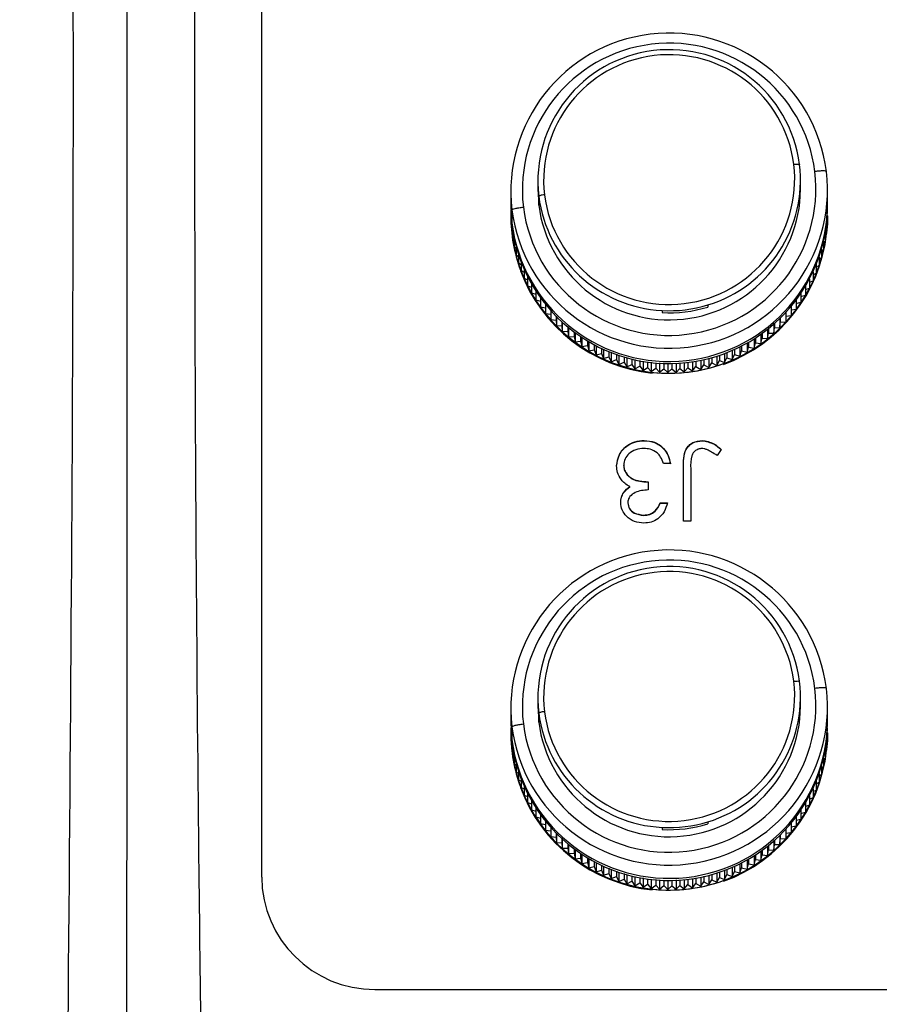
# Model space of a CAD drawing. Units: inches. Extents: x 301 to 12199, y 96 to 4480.
# Drawn here: x 1965 to 2003, y 3206 to 3250 of the extents above; entities that cross this region are included whole.
import ezdxf

# ---------------------------------------------------------------- set-up
doc = ezdxf.new("R2010")
doc.units = ezdxf.units.IN
doc.header["$MEASUREMENT"] = 0
doc.layers.add('PDF_Text', color=7, linetype='Continuous')
doc.layers.add('细实线', color=4, linetype='Continuous')
doc.layers.add('粗实线', color=7, linetype='Continuous', lineweight=25)
doc.styles.add('SLDTEXTSTYLE2', font='TIMES.TTF', dxfattribs={"width": 0.933})
doc.dimstyles.new('SLDDIMSTYLE5', dxfattribs={"dimtxt": 8.805664, "dimasz": 5.870443, "dimexe": 0, "dimexo": 0.0625, "dimgap": 2.201416, "dimtad": 0, "dimtih": 1, "dimtoh": 1, "dimlfac": 2, "dimrnd": 1e-09, "dimzin": 12, "dimdsep": 46, "dimtxsty": 'SLDTEXTSTYLE2', "dimsah": 1, "dimcen": 0, "dimadec": 0, "dimazin": 3, "dimtfac": 1, "dimtdec": 3, "dimtofl": 0, "dimtmove": 0, "dimatfit": 3, "dimfxl": 1, "dimfrac": 2, "dimtolj": 1, "dimtzin": 12, "dimarcsym": 0})
doc.dimstyles.new('SLDDIMSTYLE7', dxfattribs={"dimtxt": 8.805664, "dimasz": 5.870443, "dimexe": 0, "dimexo": 0.0625, "dimgap": 2.201416, "dimtad": 0, "dimtih": 1, "dimtoh": 1, "dimdec": 4, "dimlfac": 2, "dimzin": 12, "dimdsep": 46, "dimtxsty": 'SLDTEXTSTYLE2', "dimsah": 1, "dimcen": 0.09, "dimazin": 3, "dimtfac": 1, "dimtdec": 3, "dimtofl": 0, "dimtmove": 0, "dimatfit": 3, "dimfxl": 1, "dimfrac": 2, "dimtolj": 1, "dimtzin": 12, "dimarcsym": 0})

# ---------------------------------------------------------------- blocks, each defined once
blk = doc.blocks.new('*D210')
at = {"color": 0, "lineweight": -2}
for start, end in [(95.98221, 161.52867), (168.41107, 234.01302)]:
    blk.add_arc((2011.165, 2927.878), 382.976, start, end, dxfattribs=at)
at = {"color": 0}
for points in [[(1971.599, 3302.111), (1970.904, 3315.426), (2011.197, 3310.854)], [(1782.497, 2612.401), (1789.758, 2623.584), (1819.677, 2596.21)]]:
    blk.add_solid(points, dxfattribs=at)
at = {"layer": 'Defpoints', "color": 0}
for p in [(2011.211, 3477.878), (1678.562, 3117.736), (2011.165, 2927.878), (2011.165, 2927.878), (1736.165, 2451.564)]:
    blk.add_point(p, dxfattribs=at)
at = {"color": 0, "insert": (1641.243, 3027.015), "char_height": 8.80566, "attachment_point": 5, "style": 'SLDTEXTSTYLE2'}
blk.add_mtext('\\fSimSun|b0|i0|c134|p18;\\H4.542531x;\\A1;150%%d', dxfattribs=at)
blk = doc.blocks.new('*D216')
at = {"color": 0, "lineweight": -2}
for start, end in [(92.142641, 153.675319), (156.305818, 217.85258)]:
    blk.add_arc((2011.111, 2277.878), 1067.311, start, end, dxfattribs=at)
at = {"color": 0}
for points in [[(1971.331, 3337.777), (1971.083, 3351.108), (2011.2, 3345.189)], [(1163.184, 1618.753), (1173.557, 1627.13), (1193.503, 1591.823)]]:
    blk.add_solid(points, dxfattribs=at)
at = {"layer": 'Defpoints', "color": 0}
for p in [(2011.211, 3477.878), (2011.165, 2927.878), (1042.783, 2726.757), (1517.082, 1863.338), (1091.858, 1506.533)]:
    blk.add_point(p, dxfattribs=at)
at = {"color": 0, "insert": (1043.818, 2728.983), "char_height": 8.80566, "attachment_point": 5, "style": 'SLDTEXTSTYLE2'}
blk.add_mtext('\\fSimSun|b0|i0|c134|p18;\\H4.542531x;\\A1;130%%d', dxfattribs=at)
blk = doc.blocks.new('*D368')
at = {"color": 0, "lineweight": -2}
for p, q in [((2984.093, 3450.614), (2821.249, 3312.038)), ((3024.093, 3450.614), (2984.093, 3450.614))]:
    blk.add_line(p, q, dxfattribs=at)
at = {"color": 0}
blk.add_solid([(2816.928, 3317.115), (2825.569, 3306.961), (2790.786, 3286.115)], dxfattribs=at)
at = {"layer": 'Defpoints', "color": 0}
for p in [(2790.786, 3286.115), (1821.301, 2461.113)]:
    blk.add_point(p, dxfattribs=at)
at = {"color": 0, "insert": (3117.197, 3450.614), "char_height": 8.80566, "attachment_point": 5, "style": 'SLDTEXTSTYLE2'}
blk.add_mtext('\\A1;\\fSimSun|b0|i0|c134|p18;\\H4.542531x;R1274.5', dxfattribs=at)

msp = doc.modelspace()

# ---------------------------------------------------------------- linework, layer by layer
at = {"layer": 'PDF_Text'}
msp.add_arc((2011.165254, 2277.877701), 1274.5, 319.9984337, 219.998433545, dxfattribs=at)
at = {"layer": '粗实线'}
for p, q in [((1976.165251, 3211.665058), (1976.165251, 3280.347061)), ((1988.361363, 3242.437722), (1988.361363, 3242.041501)), ((1999.969163, 3242.041501), (1999.969163, 3242.437722)), ((1987.167563, 3241.979591), (1987.167563, 3241.394545)), ((1988.361363, 3242.041501), (1988.404625, 3241.339455)), ((1988.404625, 3241.339455), (1988.404625, 3241.735677)), ((2001.162963, 3241.394545), (2001.162963, 3241.979591)), ((1987.167563, 3241.394545), (1987.167563, 3241.301681)), ((1987.167563, 3241.394545), (1987.219723, 3240.548097)), ((1987.167563, 3241.301681), (1987.219723, 3240.455232)), ((2001.162963, 3241.301681), (2001.162963, 3241.394545)), ((1987.167563, 3240.8776), (1987.167563, 3240.862122)), ((1987.186911, 3240.785546), (1987.186911, 3240.575189)), ((1987.219723, 3241.133143), (1987.219723, 3240.548097)), ((2001.123182, 3240.138057), (2001.158116, 3241.136072)), ((2001.145586, 3240.812512), (2001.149997, 3240.817099)), ((2001.149997, 3240.879066), (2001.149997, 3240.817099)), ((2001.162963, 3240.862122), (2001.162963, 3240.8776)), ((1987.186911, 3240.575189), (1987.208164, 3240.554579)), ((1987.212421, 3240.51651), (1987.212421, 3240.213107)), ((1987.219723, 3240.455232), (1987.219723, 3240.548097)), ((2001.105363, 3240.412354), (2001.105363, 3240.092769)), ((2001.107146, 3240.426177), (2001.137235, 3240.454354)), ((2001.137235, 3240.706635), (2001.137235, 3240.454354)), ((1987.212421, 3240.213107), (1987.256987, 3240.174198)), ((1987.256987, 3240.194856), (1987.256987, 3239.852847)), ((2001.054468, 3240.049875), (2001.105363, 3240.092769)), ((2001.054468, 3240.083369), (2001.054468, 3239.733335)), ((2001.123182, 3240.122579), (2001.123182, 3240.138057)), ((2001.123182, 3240.122579), (2001.123182, 3240.091624)), ((1987.256987, 3239.852847), (1987.320489, 3239.803006)), ((1987.320489, 3239.857578), (1987.320489, 3239.495395)), ((1987.320489, 3239.495395), (1987.402752, 3239.437507)), ((1987.402752, 3239.516133), (1987.402752, 3239.141731)), ((2000.984691, 3239.743917), (2000.984691, 3239.377038)), ((2000.984691, 3239.680508), (2001.054468, 3239.733335)), ((1987.402752, 3239.141731), (1987.50355, 3239.078397)), ((1987.50355, 3239.175363), (1987.50355, 3238.792826)), ((2000.789304, 3239.062419), (2000.789304, 3238.677747)), ((2000.789304, 3238.960241), (2000.896222, 3239.024853)), ((2000.896222, 3239.402309), (2000.896222, 3239.024853)), ((2000.896222, 3239.317058), (2000.984691, 3239.377038)), ((1987.50355, 3238.792826), (1987.622608, 3238.726415)), ((1987.622608, 3238.837952), (1987.622608, 3238.449635)), ((2000.66423, 3238.726557), (2000.66423, 3238.33667)), ((2000.66423, 3238.610804), (2000.789304, 3238.677747)), ((1987.594279, 3238.473821), (1987.594279, 3238.442866)), ((1987.622608, 3238.449635), (1987.759599, 3238.382329)), ((1987.759599, 3238.505717), (1987.759599, 3238.113098)), ((1987.914147, 3238.180072), (1987.914147, 3237.784139)), ((2000.521343, 3238.396374), (2000.521343, 3238.002558)), ((2000.521343, 3238.269524), (2000.66423, 3238.33667)), ((1987.759599, 3238.113098), (1987.914147, 3238.046923)), ((1987.914147, 3237.784139), (1988.085829, 3237.720985)), ((1988.085829, 3237.862214), (1988.085829, 3237.463659)), ((2000.183743, 3237.758179), (2000.183743, 3237.358869)), ((2000.361034, 3238.073199), (2000.361034, 3237.676327)), ((2000.361034, 3237.937186), (2000.521343, 3238.002558)), ((1988.085829, 3237.463659), (1988.274174, 3237.405306)), ((1988.274174, 3237.553209), (1988.274174, 3237.152536)), ((1999.989956, 3237.452346), (1999.989956, 3237.051056)), ((1999.989956, 3237.302495), (2000.183743, 3237.358869)), ((2000.183743, 3237.61458), (2000.361034, 3237.676327)), ((1988.274174, 3237.152536), (1988.478666, 3237.100666)), ((1988.478666, 3237.254036), (1988.478666, 3236.851624)), ((1988.478666, 3236.851624), (1988.698745, 3236.807835)), ((1988.698745, 3236.965607), (1988.698745, 3236.561746)), ((1995.859014, 3236.927843), (1995.870086, 3236.838343)), ((1995.870086, 3236.931208), (1995.870086, 3236.838343)), ((1999.555061, 3236.891792), (1999.555061, 3236.467711)), ((1999.780203, 3237.156656), (1999.780203, 3236.753732)), ((1999.780203, 3237.001706), (1999.989956, 3237.051056)), ((1988.698745, 3236.561746), (1988.933807, 3236.527562)), ((1988.933807, 3236.688777), (1988.933807, 3236.283698)), ((1989.177504, 3236.430102), (1989.177504, 3236.261108)), ((1989.183209, 3236.424355), (1989.183209, 3236.018241)), ((1993.853232, 3236.685415), (1993.853232, 3236.59255)), ((1999.315145, 3236.59922), (1999.315145, 3236.193777)), ((1999.315145, 3236.437056), (1999.555061, 3236.467711)), ((1999.555061, 3236.712978), (1999.780203, 3236.753732)), ((1988.933807, 3236.283698), (1989.177504, 3236.261108)), ((1989.177504, 3236.261108), (1989.183209, 3236.018241)), ((1989.183209, 3236.018241), (1989.427763, 3236.008341)), ((1989.427763, 3236.189934), (1989.427763, 3236.008341)), ((1989.427763, 3236.008341), (1989.446266, 3235.766104)), ((1989.446266, 3236.173101), (1989.446266, 3235.766104)), ((1989.691006, 3235.961374), (1989.691006, 3235.768921)), ((1998.793664, 3236.109219), (1998.793664, 3235.685138)), ((1998.816424, 3236.112409), (1998.816424, 3235.927019)), ((1999.061114, 3236.339104), (1999.061114, 3235.932681)), ((1999.061114, 3235.932681), (1999.071089, 3236.175412)), ((1999.071089, 3236.348817), (1999.071089, 3236.175412)), ((1999.071089, 3236.175412), (1999.315145, 3236.193777)), ((1989.446266, 3235.766104), (1989.691006, 3235.768921)), ((1989.691006, 3235.768921), (1989.722257, 3235.527977)), ((1989.722257, 3235.935732), (1989.722257, 3235.527977)), ((1989.722257, 3235.527977), (1989.966514, 3235.543503)), ((1989.966514, 3235.745345), (1989.966514, 3235.543503)), ((1989.966514, 3235.543503), (1990.010426, 3235.304512)), ((1990.010426, 3235.71292), (1990.010426, 3235.304512)), ((1990.253529, 3235.542676), (1990.253529, 3235.332706)), ((1998.221473, 3235.641994), (1998.221473, 3235.23339)), ((1998.269581, 3235.676266), (1998.269581, 3235.471584)), ((1998.513528, 3235.859812), (1998.513528, 3235.451828)), ((1998.513528, 3235.451828), (1998.54901, 3235.692195)), ((1998.54901, 3235.887929), (1998.54901, 3235.692195)), ((1998.54901, 3235.692195), (1998.793664, 3235.685138)), ((1998.793664, 3235.685138), (1998.816424, 3235.927019)), ((1998.816424, 3235.927019), (1999.061114, 3235.932681)), ((1990.010426, 3235.304512), (1990.253529, 3235.332706)), ((1990.253529, 3235.332706), (1990.309983, 3235.096324)), ((1990.309983, 3235.505294), (1990.309983, 3235.096324)), ((1990.309983, 3235.096324), (1990.551267, 3235.137107)), ((1990.551267, 3235.354115), (1990.551267, 3235.137107)), ((1990.551267, 3235.137107), (1990.620108, 3234.903981)), ((1990.620108, 3235.313437), (1990.620108, 3234.903981)), ((1990.85891, 3235.180331), (1990.85891, 3234.957242)), ((1990.939949, 3235.137885), (1990.939949, 3234.728011)), ((1997.367012, 3235.125793), (1997.367012, 3234.90087)), ((1997.604842, 3235.253082), (1997.604842, 3234.84348)), ((1997.677771, 3235.294513), (1997.677771, 3235.075378)), ((1997.918301, 3235.439562), (1997.918301, 3235.030422)), ((1997.918301, 3235.030422), (1997.978903, 3235.26579)), ((1997.978903, 3235.47822), (1997.978903, 3235.26579)), ((1997.978903, 3235.26579), (1998.221473, 3235.23339)), ((1998.221473, 3235.23339), (1998.269581, 3235.471584)), ((1998.269581, 3235.471584), (1998.513528, 3235.451828)), ((1990.620108, 3234.903981), (1990.85891, 3234.957242)), ((1990.85891, 3234.957242), (1990.939949, 3234.728011)), ((1990.939949, 3234.728011), (1991.175616, 3234.793604)), ((1991.175616, 3235.021929), (1991.175616, 3234.793604)), ((1991.175616, 3234.793604), (1991.268631, 3234.568897)), ((1991.268631, 3234.979128), (1991.268631, 3234.568897)), ((1991.500516, 3234.879445), (1991.500516, 3234.646642)), ((1991.605252, 3234.851156), (1991.605252, 3234.427075)), ((1991.83272, 3234.753354), (1991.83272, 3234.516759)), ((1991.94889, 3234.713724), (1991.94889, 3234.302933)), ((1996.265693, 3234.676407), (1996.265693, 3234.265542)), ((1996.385605, 3234.71504), (1996.385605, 3234.477322)), ((1996.611462, 3234.794337), (1996.611462, 3234.383712)), ((1996.720043, 3234.835571), (1996.720043, 3234.601431)), ((1996.950525, 3234.93002), (1996.950525, 3234.519682)), ((1996.950525, 3234.519682), (1997.047477, 3234.742743)), ((1997.047477, 3234.97264), (1997.047477, 3234.742743)), ((1997.047477, 3234.742743), (1997.281955, 3234.673078)), ((1997.281955, 3235.083077), (1997.281955, 3234.673078)), ((1997.281955, 3234.673078), (1997.367012, 3234.90087)), ((1997.367012, 3234.90087), (1997.604842, 3234.84348)), ((1997.604842, 3234.84348), (1997.677771, 3235.075378)), ((1997.677771, 3235.075378), (1997.918301, 3235.030422)), ((1991.268631, 3234.568897), (1991.500516, 3234.646642)), ((1991.500516, 3234.646642), (1991.605252, 3234.427075)), ((1991.605252, 3234.427075), (1991.83272, 3234.516759)), ((1991.83272, 3234.516759), (1991.94889, 3234.302933)), ((1991.94889, 3234.302933), (1992.171317, 3234.40431)), ((1992.171317, 3234.644072), (1992.171317, 3234.40431)), ((1992.171317, 3234.40431), (1992.298603, 3234.196812)), ((1992.298603, 3234.607813), (1992.298603, 3234.196812)), ((1992.298603, 3234.196812), (1992.51538, 3234.309604)), ((1992.51538, 3234.551951), (1992.51538, 3234.309604)), ((1992.51538, 3234.309604), (1992.653432, 3234.109003)), ((1992.653432, 3234.520173), (1992.653432, 3234.109003)), ((1992.653432, 3234.109003), (1992.863965, 3234.232901)), ((1992.863965, 3234.47729), (1992.863965, 3234.232901)), ((1992.863965, 3234.232901), (1993.012406, 3234.039746)), ((1993.012406, 3234.451046), (1993.012406, 3234.039746)), ((1993.216117, 3234.420327), (1993.216117, 3234.17441)), ((1993.374539, 3234.400625), (1993.374539, 3233.989231)), ((1993.57087, 3234.381242), (1993.57087, 3234.134292)), ((1993.738839, 3234.369048), (1993.738839, 3233.957596)), ((1993.927252, 3234.360159), (1993.927252, 3234.112658)), ((1994.104308, 3234.356404), (1994.104308, 3233.944929)), ((1994.284287, 3234.357145), (1994.284287, 3234.109565)), ((1994.469945, 3234.362727), (1994.469945, 3233.951263)), ((1994.640995, 3234.37221), (1994.640995, 3234.125023)), ((1994.834746, 3234.388), (1994.834746, 3233.976583)), ((1994.9964, 3234.405305), (1994.9964, 3234.15899)), ((1995.197712, 3234.432153), (1995.197712, 3234.020817)), ((1995.349526, 3234.456326), (1995.349526, 3234.211371)), ((1995.557848, 3234.495063), (1995.557848, 3234.083845)), ((1995.557848, 3234.083845), (1995.699407, 3234.282025)), ((1995.699407, 3234.525112), (1995.699407, 3234.282025)), ((1995.699407, 3234.282025), (1995.914168, 3234.165495)), ((1995.914168, 3234.576557), (1995.914168, 3234.165495)), ((1995.914168, 3234.165495), (1996.045082, 3234.370756)), ((1996.045082, 3234.611442), (1996.045082, 3234.370756)), ((1996.045082, 3234.370756), (1996.265693, 3234.265542)), ((1996.265693, 3234.265542), (1996.385605, 3234.477322)), ((1996.385605, 3234.477322), (1996.611462, 3234.383712)), ((1996.5715, 3234.340118), (1996.5715, 3234.309163)), ((1996.611462, 3234.383712), (1996.720043, 3234.601431)), ((1996.720043, 3234.601431), (1996.950525, 3234.519682)), ((1993.012406, 3234.039746), (1993.216117, 3234.17441)), ((1993.216117, 3234.17441), (1993.374539, 3233.989231)), ((1993.374539, 3233.989231), (1993.57087, 3234.134292)), ((1993.420166, 3233.956067), (1993.420166, 3233.925112)), ((1993.57087, 3234.134292), (1993.738839, 3233.957596)), ((1993.738839, 3233.957596), (1993.927252, 3234.112658)), ((1993.927252, 3234.112658), (1994.104308, 3233.944929)), ((1994.104308, 3233.944929), (1994.284287, 3234.109565)), ((1994.284287, 3234.109565), (1994.469945, 3233.951263)), ((1994.469945, 3233.951263), (1994.640995, 3234.125023)), ((1994.640995, 3234.125023), (1994.834746, 3233.976583)), ((1994.834746, 3233.976583), (1994.9964, 3234.15899)), ((1994.9964, 3234.15899), (1995.197712, 3234.020817)), ((1995.197712, 3234.020817), (1995.349526, 3234.211371)), ((1995.349526, 3234.211371), (1995.557848, 3234.083845)), ((1993.055588, 3230.936161), (1993.055588, 3230.948348)), ((1995.622395, 3230.936161), (1995.622395, 3230.948348)), ((1996.466545, 3230.547512), (1996.281449, 3230.280288)), ((1994.222956, 3229.92399), (1993.908853, 3229.92399)), ((1992.158853, 3229.844997), (1992.158853, 3229.857184)), ((1994.806289, 3227.385362), (1994.806289, 3229.731227)), ((1995.120391, 3229.696432), (1995.120391, 3227.385362)), ((1993.235776, 3229.122318), (1993.235776, 3228.766019)), ((1992.432992, 3228.901362), (1992.432992, 3228.913549)), ((1992.33834, 3228.185286), (1992.33834, 3228.197472)), ((1993.774238, 3228.187034), (1994.08834, 3228.187034)), ((1993.774238, 3228.174847), (1993.774238, 3228.187034)), ((1993.774238, 3228.174847), (1994.08834, 3228.174847)), ((1993.042266, 3227.640399), (1993.042266, 3227.652586)), ((1995.120391, 3227.385362), (1994.806289, 3227.385362)), ((1988.361363, 3219.609161), (1988.361363, 3219.212939)), ((1999.969163, 3219.212939), (1999.969163, 3219.609161)), ((1987.167563, 3219.151029), (1987.167563, 3218.565984)), ((1988.361363, 3219.212939), (1988.404625, 3218.510894)), ((2001.162963, 3218.565984), (2001.162963, 3219.151029)), ((1987.167563, 3218.565984), (1987.167563, 3218.473119)), ((1987.167563, 3218.565984), (1987.219723, 3217.719535)), ((1988.404625, 3218.510894), (1988.404625, 3218.907115)), ((2001.162963, 3218.473119), (2001.162963, 3218.565984)), ((1987.167563, 3218.473119), (1987.219723, 3217.626671)), ((1987.219723, 3218.304581), (1987.219723, 3217.719535)), ((2001.123182, 3217.309495), (2001.159701, 3218.261079)), ((1987.167563, 3218.049038), (1987.167563, 3218.033561)), ((1987.186911, 3217.956985), (1987.186911, 3217.746628)), ((1987.186911, 3217.746628), (1987.208164, 3217.726017)), ((1987.219723, 3217.626671), (1987.219723, 3217.719535)), ((2001.137235, 3217.878073), (2001.137235, 3217.625793)), ((2001.145586, 3217.983951), (2001.149997, 3217.988538)), ((2001.149997, 3218.050504), (2001.149997, 3217.988538)), ((2001.162963, 3218.033561), (2001.162963, 3218.049038)), ((1987.212421, 3217.687948), (1987.212421, 3217.384546)), ((1987.212421, 3217.384546), (1987.256987, 3217.345636)), ((1987.256987, 3217.366294), (1987.256987, 3217.024285)), ((2001.054468, 3217.221314), (2001.105363, 3217.264208)), ((2001.105363, 3217.583793), (2001.105363, 3217.264208)), ((2001.107146, 3217.597615), (2001.137235, 3217.625793)), ((2001.123182, 3217.294018), (2001.123182, 3217.309495)), ((2001.123182, 3217.294018), (2001.123182, 3217.263063)), ((1987.256987, 3217.024285), (1987.320489, 3216.974445)), ((1987.320489, 3217.029016), (1987.320489, 3216.666833)), ((2000.984691, 3216.915355), (2000.984691, 3216.548476)), ((2000.984691, 3216.851946), (2001.054468, 3216.904774)), ((2001.054468, 3217.254807), (2001.054468, 3216.904774)), ((1987.320489, 3216.666833), (1987.402752, 3216.608946)), ((1987.402752, 3216.687571), (1987.402752, 3216.31317)), ((2000.896222, 3216.573748), (2000.896222, 3216.196292)), ((2000.896222, 3216.488497), (2000.984691, 3216.548476)), ((1987.402752, 3216.31317), (1987.50355, 3216.249836)), ((1987.50355, 3216.346802), (1987.50355, 3215.964264)), ((1987.50355, 3215.964264), (1987.622608, 3215.897854)), ((1987.622608, 3216.009391), (1987.622608, 3215.621073)), ((2000.789304, 3216.233857), (2000.789304, 3215.849186)), ((2000.789304, 3216.131679), (2000.896222, 3216.196292)), ((1987.594279, 3215.645259), (1987.594279, 3215.614304)), ((1987.622608, 3215.621073), (1987.759599, 3215.553768)), ((1987.759599, 3215.677156), (1987.759599, 3215.284537)), ((2000.521343, 3215.567813), (2000.521343, 3215.173997)), ((2000.66423, 3215.897995), (2000.66423, 3215.508109)), ((2000.66423, 3215.782243), (2000.789304, 3215.849186)), ((1987.759599, 3215.284537), (1987.914147, 3215.218361)), ((1987.914147, 3215.351511), (1987.914147, 3214.955578)), ((2000.361034, 3215.244638), (2000.361034, 3214.847765)), ((2000.361034, 3215.108624), (2000.521343, 3215.173997)), ((2000.521343, 3215.440962), (2000.66423, 3215.508109)), ((1987.914147, 3214.955578), (1988.085829, 3214.892424)), ((1988.085829, 3215.033652), (1988.085829, 3214.635098)), ((1988.274174, 3214.724648), (1988.274174, 3214.323975)), ((2000.183743, 3214.929617), (2000.183743, 3214.530308)), ((2000.183743, 3214.786019), (2000.361034, 3214.847765)), ((1988.085829, 3214.635098), (1988.274174, 3214.576745)), ((1988.274174, 3214.323975), (1988.478666, 3214.272105)), ((1988.478666, 3214.425475), (1988.478666, 3214.023062)), ((1999.780203, 3214.328095), (1999.780203, 3213.925171)), ((1999.780203, 3214.173145), (1999.989956, 3214.222495)), ((1999.989956, 3214.623785), (1999.989956, 3214.222495)), ((1999.989956, 3214.473933), (2000.183743, 3214.530308)), ((1988.478666, 3214.023062), (1988.698745, 3213.979273)), ((1988.698745, 3214.137046), (1988.698745, 3213.733185)), ((1988.933807, 3213.860216), (1988.933807, 3213.455137)), ((1993.853232, 3213.856853), (1993.853232, 3213.763989)), ((1995.859014, 3214.099281), (1995.870086, 3214.009782)), ((1995.870086, 3214.102646), (1995.870086, 3214.009782)), ((1999.555061, 3214.043439), (1999.555061, 3213.639149)), ((1999.555061, 3213.884417), (1999.780203, 3213.925171)), ((1988.698745, 3213.733185), (1988.933807, 3213.699001)), ((1988.933807, 3213.455137), (1989.177504, 3213.432547)), ((1989.177504, 3213.601541), (1989.177504, 3213.432547)), ((1989.177504, 3213.432547), (1989.183209, 3213.18968)), ((1989.183209, 3213.595793), (1989.183209, 3213.18968)), ((1989.427763, 3213.361372), (1989.427763, 3213.17978)), ((1999.061114, 3213.510543), (1999.061114, 3213.104119)), ((1999.061114, 3213.104119), (1999.071089, 3213.34685)), ((1999.071089, 3213.520256), (1999.071089, 3213.34685)), ((1999.071089, 3213.34685), (1999.315145, 3213.365215)), ((1999.315145, 3213.770658), (1999.315145, 3213.365215)), ((1999.315145, 3213.608494), (1999.555061, 3213.639149)), ((1989.183209, 3213.18968), (1989.427763, 3213.17978)), ((1989.427763, 3213.17978), (1989.446266, 3212.937542)), ((1989.446266, 3213.344539), (1989.446266, 3212.937542)), ((1989.446266, 3212.937542), (1989.691006, 3212.94036)), ((1989.691006, 3213.132812), (1989.691006, 3212.94036)), ((1989.691006, 3212.94036), (1989.722257, 3212.699415)), ((1989.722257, 3213.10717), (1989.722257, 3212.699415)), ((1989.966514, 3212.916783), (1989.966514, 3212.714942)), ((1998.513528, 3213.03125), (1998.513528, 3212.623267)), ((1998.54901, 3213.059368), (1998.54901, 3212.863633)), ((1998.793664, 3213.263839), (1998.793664, 3212.856577)), ((1998.793664, 3212.856577), (1998.816424, 3213.098457)), ((1998.816424, 3213.283848), (1998.816424, 3213.098457)), ((1998.816424, 3213.098457), (1999.061114, 3213.104119)), ((1989.722257, 3212.699415), (1989.966514, 3212.714942)), ((1989.966514, 3212.714942), (1990.010426, 3212.475951)), ((1990.010426, 3212.884359), (1990.010426, 3212.475951)), ((1990.010426, 3212.475951), (1990.253529, 3212.504144)), ((1990.253529, 3212.714115), (1990.253529, 3212.504144)), ((1990.253529, 3212.504144), (1990.309983, 3212.267762)), ((1990.309983, 3212.676733), (1990.309983, 3212.267762)), ((1990.551267, 3212.525553), (1990.551267, 3212.308545)), ((1990.620108, 3212.484875), (1990.620108, 3212.075419)), ((1997.918301, 3212.611001), (1997.918301, 3212.20186)), ((1997.978903, 3212.649659), (1997.978903, 3212.437229)), ((1998.221473, 3212.813433), (1998.221473, 3212.404828)), ((1998.221473, 3212.404828), (1998.269581, 3212.643022)), ((1998.269581, 3212.847704), (1998.269581, 3212.643022)), ((1998.269581, 3212.643022), (1998.513528, 3212.623267)), ((1998.513528, 3212.623267), (1998.54901, 3212.863633)), ((1998.54901, 3212.863633), (1998.793664, 3212.856577)), ((1990.309983, 3212.267762), (1990.551267, 3212.308545)), ((1990.551267, 3212.308545), (1990.620108, 3212.075419)), ((1990.620108, 3212.075419), (1990.85891, 3212.12868)), ((1990.85891, 3212.351769), (1990.85891, 3212.12868)), ((1990.85891, 3212.12868), (1990.939949, 3211.89945)), ((1990.939949, 3212.309323), (1990.939949, 3211.89945)), ((1991.175616, 3212.193367), (1991.175616, 3211.965042)), ((1991.268631, 3212.150567), (1991.268631, 3211.740336)), ((1991.500516, 3212.050883), (1991.500516, 3211.81808)), ((1996.950525, 3212.101458), (1996.950525, 3211.69112)), ((1997.047477, 3212.144079), (1997.047477, 3211.914181)), ((1997.281955, 3212.254515), (1997.281955, 3211.844517)), ((1997.281955, 3211.844517), (1997.367012, 3212.072308)), ((1997.367012, 3212.297232), (1997.367012, 3212.072308)), ((1997.367012, 3212.072308), (1997.604842, 3212.014919)), ((1997.604842, 3212.424521), (1997.604842, 3212.014919)), ((1997.604842, 3212.014919), (1997.677771, 3212.246817)), ((1997.677771, 3212.465952), (1997.677771, 3212.246817)), ((1997.677771, 3212.246817), (1997.918301, 3212.20186)), ((1997.918301, 3212.20186), (1997.978903, 3212.437229)), ((1997.978903, 3212.437229), (1998.221473, 3212.404828)), ((1990.939949, 3211.89945), (1991.175616, 3211.965042)), ((1991.175616, 3211.965042), (1991.268631, 3211.740336)), ((1991.268631, 3211.740336), (1991.500516, 3211.81808)), ((1991.500516, 3211.81808), (1991.605252, 3211.598514)), ((1991.605252, 3212.009049), (1991.605252, 3211.598514)), ((1991.605252, 3211.598514), (1991.83272, 3211.688197)), ((1991.83272, 3211.924793), (1991.83272, 3211.688197)), ((1991.83272, 3211.688197), (1991.94889, 3211.474372)), ((1991.94889, 3211.885162), (1991.94889, 3211.474372)), ((1992.171317, 3211.81551), (1992.171317, 3211.575749)), ((1992.298603, 3211.779252), (1992.298603, 3211.368251)), ((1992.51538, 3211.72339), (1992.51538, 3211.481043)), ((1992.653432, 3211.691612), (1992.653432, 3211.280442)), ((1992.863965, 3211.648729), (1992.863965, 3211.404339)), ((1993.012406, 3211.622485), (1993.012406, 3211.211184)), ((1995.349526, 3211.627765), (1995.349526, 3211.38281)), ((1995.557848, 3211.666502), (1995.557848, 3211.255284)), ((1995.699407, 3211.69655), (1995.699407, 3211.453463)), ((1995.914168, 3211.747995), (1995.914168, 3211.336934)), ((1996.045082, 3211.782881), (1996.045082, 3211.542195)), ((1996.265693, 3211.847846), (1996.265693, 3211.436981)), ((1996.265693, 3211.436981), (1996.385605, 3211.648761)), ((1996.385605, 3211.886479), (1996.385605, 3211.648761)), ((1996.385605, 3211.648761), (1996.611462, 3211.555151)), ((1996.611462, 3211.965776), (1996.611462, 3211.555151)), ((1996.611462, 3211.555151), (1996.720043, 3211.77287)), ((1996.720043, 3212.00701), (1996.720043, 3211.77287)), ((1996.720043, 3211.77287), (1996.950525, 3211.69112)), ((1996.950525, 3211.69112), (1997.047477, 3211.914181)), ((1997.047477, 3211.914181), (1997.281955, 3211.844517)), ((1991.94889, 3211.474372), (1992.171317, 3211.575749)), ((1992.171317, 3211.575749), (1992.298603, 3211.368251)), ((1992.298603, 3211.368251), (1992.51538, 3211.481043)), ((1992.51538, 3211.481043), (1992.653432, 3211.280442)), ((1992.653432, 3211.280442), (1992.863965, 3211.404339)), ((1992.863965, 3211.404339), (1993.012406, 3211.211184)), ((1993.012406, 3211.211184), (1993.216117, 3211.345849)), ((1993.216117, 3211.591765), (1993.216117, 3211.345849)), ((1993.216117, 3211.345849), (1993.374539, 3211.160669)), ((1993.374539, 3211.572063), (1993.374539, 3211.160669)), ((1993.374539, 3211.160669), (1993.57087, 3211.305731)), ((1993.57087, 3211.55268), (1993.57087, 3211.305731)), ((1993.57087, 3211.305731), (1993.738839, 3211.129035)), ((1993.738839, 3211.540487), (1993.738839, 3211.129035)), ((1993.738839, 3211.129035), (1993.927252, 3211.284096)), ((1993.927252, 3211.531598), (1993.927252, 3211.284096)), ((1993.927252, 3211.284096), (1994.104308, 3211.116367)), ((1994.104308, 3211.527842), (1994.104308, 3211.116367)), ((1994.104308, 3211.116367), (1994.284287, 3211.281004)), ((1994.284287, 3211.528584), (1994.284287, 3211.281004)), ((1994.284287, 3211.281004), (1994.469945, 3211.122702)), ((1994.469945, 3211.534166), (1994.469945, 3211.122702)), ((1994.469945, 3211.122702), (1994.640995, 3211.296462)), ((1994.640995, 3211.543648), (1994.640995, 3211.296462)), ((1994.640995, 3211.296462), (1994.834746, 3211.148021)), ((1994.834746, 3211.559439), (1994.834746, 3211.148021)), ((1994.834746, 3211.148021), (1994.9964, 3211.330428)), ((1994.9964, 3211.576743), (1994.9964, 3211.330428)), ((1994.9964, 3211.330428), (1995.197712, 3211.192256)), ((1995.197712, 3211.603591), (1995.197712, 3211.192256)), ((1995.197712, 3211.192256), (1995.349526, 3211.38281)), ((1995.349526, 3211.38281), (1995.557848, 3211.255284)), ((1995.557848, 3211.255284), (1995.699407, 3211.453463)), ((1995.699407, 3211.453463), (1995.914168, 3211.336934)), ((1995.914168, 3211.336934), (1996.045082, 3211.542195)), ((1996.045082, 3211.542195), (1996.265693, 3211.436981)), ((1996.5715, 3211.511556), (1996.5715, 3211.480601)), ((1993.420166, 3211.127505), (1993.420166, 3211.09655)), ((1981.165251, 3206.702327), (2041.165251, 3206.702327))]:
    msp.add_line(p, q, dxfattribs=at)
at = {"layer": '粗实线', "flags": 128}
for points in [[(2001.162963, 3240.862122), (2001.154404, 3240.518691), (2001.123182, 3240.122579)], [(2001.162963, 3218.033561), (2001.154404, 3217.69013), (2001.123182, 3217.294018)]]:
    msp.add_lwpolyline(points, dxfattribs=at)
at = {"layer": '粗实线'}
for centre, radius, start, end in [((1994.169866, 3241.941825), 6.997032, 7.2598713, 186.6367988), ((1994.169611, 3242.005823), 6.489084, 7.2656834, 186.6309866), ((1994.169365, 3242.404068), 5.803359, 7.2830572, 186.6136128), ((1994.169185, 3242.436496), 5.549383, 7.2830572, 186.6136128), ((1994.161341, 3242.500858), 5.549383, 187.2830572, 6.6136128), ((1994.207147, 3242.446577), 5.760614, 286.7785807, 6.9113025), ((1994.160661, 3242.017357), 6.997032, 187.2598713, 6.6367988), ((1994.160915, 3242.077178), 6.489084, 187.2656834, 6.6309866), ((1994.163342, 3242.078442), 5.805939, 187.3125109, 359.6354404), ((1994.144645, 3242.46413), 5.786059, 187.2326191, 267.1130978), ((1994.163121, 3241.436221), 6.999967, 187.2890755, 359.6588758), ((1994.163121, 3241.343356), 6.999967, 187.2890755, 359.6588758), ((1994.066179, 3240.862422), 6.898616, 180.0024895, 200.2577256), ((1994.167887, 3240.917903), 6.998878, 178.2136841, 353.6025627), ((1994.209685, 3240.850938), 6.95507, 289.8513981, 353.7322887), ((1994.14564, 3240.875923), 6.988568, 200.3740881, 264.0414723), ((1994.165351, 3242.521869), 5.844794, 266.938877, 286.957793), ((1994.165351, 3242.429004), 5.844794, 266.938877, 286.957793), ((1994.165313, 3240.962935), 7.046378, 263.9296854, 289.9669846), ((1994.169866, 3219.113264), 6.997032, 7.2598713, 186.6367988), ((1994.169611, 3219.177262), 6.489084, 7.2656834, 186.6309866), ((1994.169365, 3219.575507), 5.803359, 7.2830572, 186.6136128), ((1994.169185, 3219.607934), 5.549383, 7.2830572, 186.6136128), ((1994.161341, 3219.672297), 5.549383, 187.2830572, 6.6136128), ((1994.207147, 3219.618016), 5.760614, 286.7785807, 6.9113025), ((1994.160661, 3219.188795), 6.997032, 187.2598713, 6.6367988), ((1994.160915, 3219.248617), 6.489084, 187.2656834, 6.6309866), ((1994.163342, 3219.249881), 5.805939, 187.3125109, 359.6354404), ((1994.163121, 3218.607659), 6.999967, 187.2890755, 359.6588758), ((1994.144645, 3219.635569), 5.786059, 187.2326191, 267.1130978), ((1994.167755, 3218.089549), 6.999032, 178.595673, 353.6009983), ((1994.163121, 3218.514795), 6.999967, 187.2890755, 359.6588758), ((1994.066179, 3218.03386), 6.898616, 180.0024895, 200.2577256), ((1994.209685, 3218.022377), 6.95507, 289.8513981, 353.7322887), ((1994.14564, 3218.047361), 6.988568, 200.3740881, 264.0414723), ((1994.165351, 3219.693307), 5.844794, 266.938877, 286.957793), ((1994.165351, 3219.600443), 5.844794, 266.938877, 286.957793), ((1981.146686, 3211.683762), 4.98147, 180.2151366, 270.213533), ((1994.165313, 3218.134373), 7.046378, 263.9296854, 289.9669846)]:
    msp.add_arc(centre, radius, start, end, dxfattribs=at)
for points, knots in [([(1970.213063, 3205.198549), (1970.213501, 3207.848441), (1970.215692, 3221.097991), (1970.234865, 3248.222496), (1970.220976, 3272.660302), (1970.213099, 3286.521116)], [0, 0, 0, 0, 0.097637655, 0.488191502, 1, 1, 1, 1]), ([(1973.471741, 3286.627167), (1973.405038, 3280.672238), (1973.134513, 3256.521004), (1973.178987, 3229.437735), (1973.427031, 3208.313257), (1973.461415, 3205.384952)], [0, 0, 0, 0, 0.219904925, 0.891862094, 1, 1, 1, 1]), ([(1967.614381, 3205.12561), (1967.728553, 3218.688013), (1967.865, 3234.89651), (1967.825644, 3261.970047), (1967.704052, 3275.482634), (1967.606185, 3286.358735)], [0, 0, 0, 0, 0.5000105779, 0.5975651533, 1, 1, 1, 1]), ([(1991.84475, 3229.82726), (1991.869723, 3229.997866), (1991.919677, 3230.339145), (1992.248775, 3230.71341), (1992.648755, 3230.917763), (1992.919932, 3230.93815), (1993.055588, 3230.948348)], [0, 0, 0, 0, 0.279345546, 0.558802209, 0.779291462, 1, 1, 1, 1]), ([(1991.84475, 3229.815073), (1991.869723, 3229.985679), (1991.919677, 3230.326958), (1992.248775, 3230.701223), (1992.648755, 3230.905576), (1992.919932, 3230.925963), (1993.055588, 3230.936161)], [0, 0, 0, 0, 0.2793455464, 0.5588022095, 0.7792914618, 1, 1, 1, 1]), ([(1993.055588, 3230.948348), (1993.216249, 3230.934586), (1993.537147, 3230.907097), (1993.915687, 3230.639739), (1994.135902, 3230.288917), (1994.193917, 3230.045719), (1994.222956, 3229.92399)], [0, 0, 0, 0, 0.279876403, 0.55901067, 0.77926987, 1, 1, 1, 1]), ([(1993.055588, 3230.936161), (1993.216249, 3230.922399), (1993.537147, 3230.89491), (1993.915687, 3230.627552), (1994.135902, 3230.27673), (1994.193917, 3230.033532), (1994.222956, 3229.911803)], [0, 0, 0, 0, 0.279876403, 0.55901067, 0.77926987, 1, 1, 1, 1]), ([(1994.806289, 3229.731227), (1994.797952, 3230.023233), (1994.78752, 3230.388636), (1995.037232, 3230.734773), (1995.265184, 3230.908975), (1995.47973, 3230.932623), (1995.622395, 3230.948348)], [0, 0, 0, 0, 0.499550367, 0.625112721, 0.750713358, 1, 1, 1, 1]), ([(1994.806289, 3229.71904), (1994.797952, 3230.011046), (1994.78752, 3230.376449), (1995.037232, 3230.722586), (1995.265184, 3230.896788), (1995.47973, 3230.920436), (1995.622395, 3230.936161)], [0, 0, 0, 0, 0.499550367, 0.625112721, 0.750713358, 1, 1, 1, 1]), ([(1995.622395, 3230.948348), (1995.801117, 3230.916685), (1996.121663, 3230.859896), (1996.360759, 3230.64333), (1996.466545, 3230.547512)], [0, 0, 0, 0, 0.557555709, 1, 1, 1, 1]), ([(1995.622395, 3230.936161), (1995.801117, 3230.904498), (1996.121663, 3230.847709), (1996.360759, 3230.631144), (1996.466545, 3230.535325)], [0, 0, 0, 0, 0.557555709, 1, 1, 1, 1]), ([(1993.049979, 3230.59205), (1992.928645, 3230.583922), (1992.686427, 3230.567697), (1992.392456, 3230.388294), (1992.194219, 3230.1401), (1992.170633, 3229.951421), (1992.158853, 3229.857184)], [0, 0, 0, 0, 0.280588978, 0.560140573, 0.780307791, 1, 1, 1, 1]), ([(1993.634714, 3230.404158), (1993.53418, 3230.466721), (1993.354238, 3230.5787), (1993.143137, 3230.587962), (1993.049979, 3230.59205)], [0, 0, 0, 0, 0.558702349, 1, 1, 1, 1]), ([(1993.908853, 3229.92399), (1993.876812, 3230.024988), (1993.819666, 3230.20512), (1993.691165, 3230.343407), (1993.634714, 3230.404158)], [0, 0, 0, 0, 0.560694434, 1, 1, 1, 1]), ([(1995.604867, 3230.59205), (1995.55633, 3230.587637), (1995.459249, 3230.578811), (1995.330214, 3230.506076), (1995.2264, 3230.40306), (1995.102157, 3230.137724), (1995.112287, 3229.892558), (1995.120391, 3229.696432)], [0, 0, 0, 0, 0.124939352, 0.249899595, 0.374870066, 0.499912407, 1, 1, 1, 1]), ([(1995.834133, 3230.541945), (1995.792669, 3230.557683), (1995.718626, 3230.585786), (1995.639626, 3230.590136), (1995.604867, 3230.59205)], [0, 0, 0, 0, 0.5600058042, 1, 1, 1, 1]), ([(1996.281449, 3230.280288), (1996.201438, 3230.335114), (1996.058581, 3230.433002), (1995.902706, 3230.508661), (1995.834133, 3230.541945)], [0, 0, 0, 0, 0.560081419, 1, 1, 1, 1]), ([(1992.053685, 3229.210001), (1991.986781, 3229.3164), (1991.867194, 3229.506583), (1991.851614, 3229.729192), (1991.84475, 3229.82726)], [0, 0, 0, 0, 0.559459613, 1, 1, 1, 1]), ([(1992.158853, 3229.857184), (1992.163971, 3229.796614), (1992.17421, 3229.675455), (1992.282749, 3229.456067), (1992.608672, 3229.156705), (1992.984886, 3229.136076), (1993.235776, 3229.122318)], [0, 0, 0, 0, 0.125571749, 0.251185128, 0.500630674, 1, 1, 1, 1]), ([(1992.158853, 3229.844997), (1992.163971, 3229.784427), (1992.17421, 3229.663268), (1992.282749, 3229.44388), (1992.608672, 3229.144518), (1992.984886, 3229.123889), (1993.235776, 3229.110131)], [0, 0, 0, 0, 0.125571749, 0.251185128, 0.500630674, 1, 1, 1, 1]), ([(1992.432992, 3228.913549), (1992.351655, 3228.955983), (1992.206369, 3229.031779), (1992.10035, 3229.15553), (1992.053685, 3229.210001)], [0, 0, 0, 0, 0.5598378232, 1, 1, 1, 1]), ([(1992.024238, 3228.198864), (1992.029929, 3228.279129), (1992.041308, 3228.439594), (1992.167408, 3228.706198), (1992.332322, 3228.834952), (1992.432992, 3228.913549)], [0, 0, 0, 0, 0.280508211, 0.560792317, 1, 1, 1, 1]), ([(1992.024238, 3228.186677), (1992.029929, 3228.266942), (1992.041308, 3228.427407), (1992.167408, 3228.694011), (1992.332322, 3228.822765), (1992.432992, 3228.901362)], [0, 0, 0, 0, 0.2805082112, 0.5607923167, 1, 1, 1, 1]), ([(1993.235776, 3228.766019), (1993.038109, 3228.747824), (1992.741644, 3228.720534), (1992.451454, 3228.516983), (1992.352472, 3228.343954), (1992.34305, 3228.246289), (1992.33834, 3228.197472)], [0, 0, 0, 0, 0.499382957, 0.748984777, 0.874532859, 1, 1, 1, 1]), ([(1993.046473, 3227.296287), (1992.904765, 3227.311388), (1992.6215, 3227.341574), (1992.28251, 3227.564768), (1992.067243, 3227.867739), (1992.038566, 3228.088544), (1992.024238, 3228.198864)], [0, 0, 0, 0, 0.280084961, 0.559868332, 0.780099154, 1, 1, 1, 1]), ([(1992.33834, 3228.197472), (1992.356071, 3228.106533), (1992.391674, 3227.923922), (1992.659683, 3227.699074), (1992.897292, 3227.670202), (1993.042266, 3227.652586)], [0, 0, 0, 0, 0.278885677, 0.560017961, 1, 1, 1, 1]), ([(1992.33834, 3228.185286), (1992.356071, 3228.094346), (1992.391674, 3227.911735), (1992.659683, 3227.686887), (1992.897292, 3227.658015), (1993.042266, 3227.640399)], [0, 0, 0, 0, 0.278885677, 0.560017961, 1, 1, 1, 1]), ([(1993.042266, 3227.652586), (1993.133285, 3227.65974), (1993.315048, 3227.674026), (1993.604204, 3227.848004), (1993.709743, 3228.058439), (1993.774238, 3228.187034)], [0, 0, 0, 0, 0.280621696, 0.560395012, 1, 1, 1, 1]), ([(1993.042266, 3227.640399), (1993.133285, 3227.647553), (1993.315048, 3227.661839), (1993.604204, 3227.835817), (1993.709743, 3228.046252), (1993.774238, 3228.174847)], [0, 0, 0, 0, 0.280621696, 0.560395012, 1, 1, 1, 1]), ([(1994.08834, 3228.187034), (1994.048012, 3228.053434), (1993.967485, 3227.786661), (1993.700025, 3227.491362), (1993.376432, 3227.321792), (1993.15649, 3227.304791), (1993.046473, 3227.296287)], [0, 0, 0, 0, 0.28028774, 0.559679679, 0.779746545, 1, 1, 1, 1])]:
    msp.add_open_spline(points, degree=3, knots=knots, dxfattribs=at)
for points in [[(1999.673795, 3243.139998), (1999.70683, 3243.143559), (1999.772901, 3243.15068), (1999.856234, 3243.153678), (1999.914533, 3243.150551), (1999.922112, 3243.143362), (1999.925902, 3243.139767)], [(2001.110803, 3242.826039), (2001.103224, 3242.833228), (2001.088066, 3242.847606), (2000.971467, 3242.85386), (2000.804802, 3242.847865), (2000.672661, 3242.833622), (2000.60659, 3242.826501)], [(1988.656731, 3241.797356), (1988.623696, 3241.792865), (1988.557625, 3241.783882), (1988.474293, 3241.766568), (1988.415993, 3241.749231), (1988.408414, 3241.740195), (1988.404625, 3241.735677)], [(1987.219723, 3241.133143), (1987.227302, 3241.142179), (1987.24246, 3241.160251), (1987.359059, 3241.194925), (1987.525725, 3241.229553), (1987.657866, 3241.247518), (1987.723936, 3241.2565)], [(1999.673795, 3220.311437), (1999.70683, 3220.314997), (1999.772901, 3220.322119), (1999.856234, 3220.325116), (1999.914533, 3220.321989), (1999.922112, 3220.3148), (1999.925902, 3220.311206)], [(2001.110803, 3219.997478), (2001.103224, 3220.004667), (2001.088066, 3220.019044), (2000.971467, 3220.025298), (2000.804802, 3220.019304), (2000.672661, 3220.005061), (2000.60659, 3219.997939)], [(1988.656731, 3218.968794), (1988.623696, 3218.964303), (1988.557625, 3218.955321), (1988.474293, 3218.938007), (1988.415993, 3218.92067), (1988.408414, 3218.911634), (1988.404625, 3218.907115)], [(1987.219723, 3218.304581), (1987.227302, 3218.313617), (1987.24246, 3218.331689), (1987.359059, 3218.366363), (1987.525725, 3218.400991), (1987.657866, 3218.418956), (1987.723936, 3218.427939)]]:
    msp.add_open_spline(points, degree=3, dxfattribs=at)
at = {"layer": '细实线', "color": 0}
msp.add_arc((2011.111048, 2277.877703), 1200, 320, 220, dxfattribs=at)

# ---------------------------------------------------------------- dimensions: what is measured, and where the dimension line sits
for base, line1, line2, picture, middle in [((1042.782662, 2726.757476), ((2011.165263, 2927.877883), (2011.211138, 3477.877699)), ((1517.081757, 1863.337907), (1091.857716, 1506.532571)), '*D216', (1043.817529, 2728.983191)), ((1678.562296, 3117.736199), ((2011.165251, 2927.877701), (1736.165251, 2451.563729)), ((2011.165263, 2927.877883), (2011.211138, 3477.877699)), '*D210', (1641.242535, 3027.014753))]:
    dim = msp.add_angular_dim_2l(base=base, line1=line1, line2=line2, text='\\fSimSun|b0|i0|c134|p18;\\H4.542531x;<>', dimstyle='SLDDIMSTYLE7', override={"dimasz": 40, "dimtxsty": 'SLDTEXTSTYLE2'})
    dim.commit()
    dim.dimension.update_dxf_attribs({"geometry": picture, "text_midpoint": middle})
dim = msp.add_radius_dim(center=(1821.300609, 2461.113294), mpoint=(2790.785764, 3286.114831), text='\\fSimSun|b0|i0|c134|p18;\\H4.542531x;R1274.5', dimstyle='SLDDIMSTYLE5', override={"dimasz": 40, "dimtxsty": 'SLDTEXTSTYLE2'})
dim.commit()
dim.dimension.update_dxf_attribs({"geometry": '*D368', "text_midpoint": (2984.09343, 3450.613607), "dimtype": 164})

doc.saveas('drawing.dxf')
